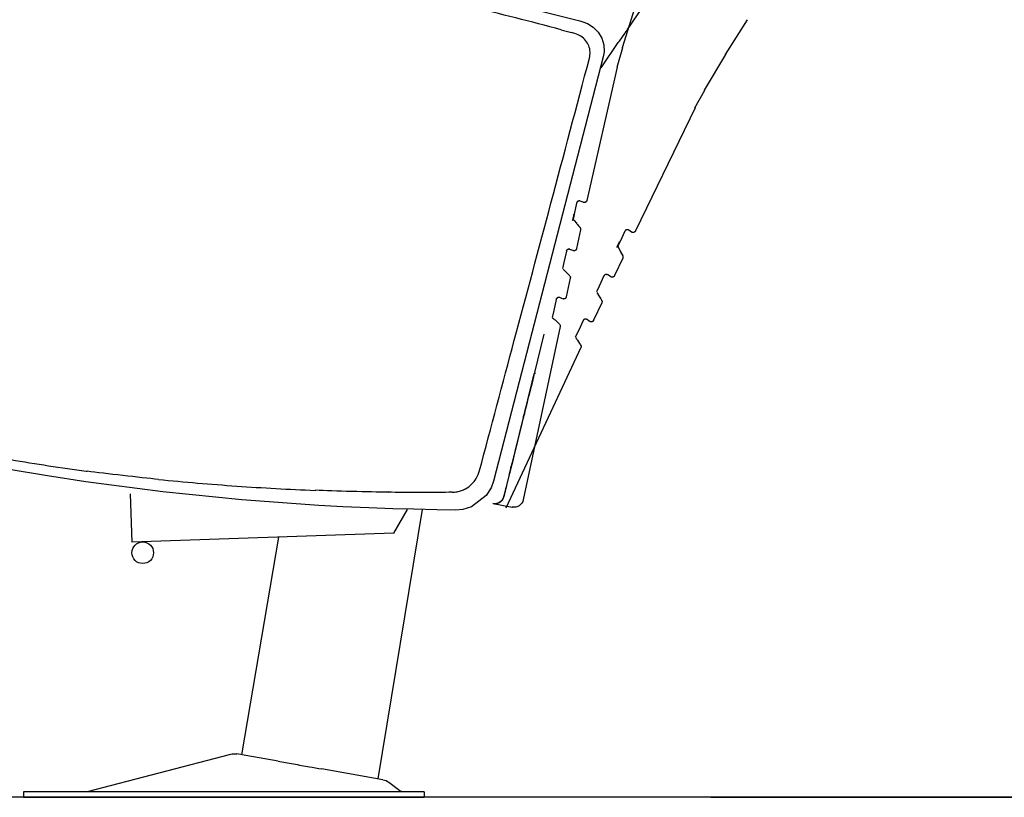
# Model space of a CAD drawing. Units: millimetres. Extents: x 190 to 4390, y 105 to 6045.
# Drawn here: x 2970 to 3683, y 3599 to 4162 of the extents above; entities that cross this region are included whole.
import ezdxf

# ---------------------------------------------------------------- set-up
doc = ezdxf.new("R2010")
doc.units = ezdxf.units.MM
doc.header["$LTSCALE"] = 500
doc.layers.add('FIGUERAS_SMART_RK_TWIN', color=7, linetype='Continuous')
doc.styles.add('COTA20_2018', font='calibri.ttf', dxfattribs={"height": 60})
doc.dimstyles.new('COTA20_2018', dxfattribs={"dimtxt": 60, "dimasz": 40, "dimexe": 20, "dimexo": 20, "dimgap": 20, "dimtad": 1, "dimdec": 0, "dimtxsty": 'COTA20_2018', "dimcen": 2.5, "dimclrd": 4, "dimclre": 4, "dimclrt": 150, "dimadec": 0, "dimazin": 0, "dimtfac": 1, "dimtdec": 0, "dimtmove": 0, "dimatfit": 3, "dimfxl": 1, "dimarcsym": 0})

# ---------------------------------------------------------------- blocks, each defined once
blk = doc.blocks.new('L_13011_RK_TWING')
blk.add_line((-137.67, 430.74), (-137.85, 430.36))
at = {"color": 4}
for points in [[(-96.54, 562.48), (-37.82, 647.68)], [(-14.4, 562.85), (-30.5, 537.79)], [(-30.31, 537.63), (-45.55, 511.8)], [(-30.5, 537.79), (-30.57, 537.68)], [(-45.32, 511.75), (-52.6, 498.77)], [(-45.55, 511.8), (-45.61, 511.68)], [(-52.18, 499.09), (-95.28, 410.02)], [(-102.98, 409.76), (-106.53, 402.24)], [(-102.89, 409.96), (-102.98, 409.76)], [(-102.76, 410.12), (-102.89, 409.96)], [(-102.63, 410.28), (-102.76, 410.12)], [(-102.69, 410.25), (-102.76, 410.12)], [(-102.24, 410.6), (-102.4, 410.5)], [(-101.76, 410.83), (-101.98, 410.73)], [(-98.18, 409.23), (-100.11, 410.57)], [(-106.85, 402.19), (-108.78, 398.42)], [(-108.14, 399.13), (-107.88, 398.58)], [(-107.78, 399.57), (-108.04, 398.97)], [(-107.59, 399.97), (-107.78, 399.57)], [(-107.49, 400.61), (-107.75, 400.05)], [(-106.59, 402.06), (-107.59, 399.97)], [(-106.85, 402.19), (-107.07, 401.68)], [(-106.85, 402.19), (-106.78, 402.35)], [(-106.53, 402.24), (-106.59, 402.06)], [(-108.78, 398.42), (-108.94, 398.13)], [(-108.26, 398.83), (-108.55, 398.17)], [(-107.88, 398.58), (-107.85, 398.52)], [(-107.85, 398.5), (-107.52, 397.84)], [(-107.52, 397.84), (-106.43, 395.61)], [(-105.08, 392.92), (-105.04, 392.82)], [(-105.04, 392.82), (-104.59, 391.98)], [(-104.56, 390.27), (-110.46, 377.68)], [(-113.35, 376.91), (-115.25, 378.23)], [(-110.46, 377.68), (-110.55, 377.49)], [(-118.12, 377.44), (-121.67, 369.92)], [(-111.23, 376.84), (-111.68, 376.65)], [(-111.2, 376.84), (-111.32, 376.78)], [(-110.78, 377.2), (-110.84, 377.13)], [(-110.55, 377.5), (-110.78, 377.2)], [(-121.67, 369.92), (-123.57, 365.84)], [(-123.28, 365.33), (-122.41, 363.92)], [(-122.41, 363.92), (-122.28, 363.73)], [(-122.28, 363.73), (-120.44, 360.77)], [(-122.28, 363.73), (-121.05, 361.78)], [(-119.7, 357.92), (-125.6, 345.34)], [(-120.44, 360.77), (-119.83, 359.8)], [(-133.26, 345.08), (-136.68, 337.77)], [(-133.17, 345.27), (-133.26, 345.08)], [(-133, 345.51), (-133.17, 345.27)], [(-133.1, 345.37), (-133.17, 345.27)], [(-133, 345.51), (-133.1, 345.37)], [(-132.84, 345.68), (-133, 345.51)], [(-132.62, 345.85), (-132.84, 345.68)], [(-132.46, 345.95), (-132.62, 345.85)], [(-132.07, 346.14), (-132.46, 345.95)], [(-128.49, 344.56), (-130.39, 345.89)], [(-126.37, 344.48), (-126.79, 344.29)], [(-126.34, 344.5), (-126.46, 344.44)], [(-125.98, 344.79), (-126.05, 344.73)], [(-125.69, 345.16), (-125.98, 344.79)], [(-125.6, 345.34), (-125.69, 345.14)], [(-136.68, 337.77), (-138.87, 333.1)], [(-138.71, 332.82), (-137.96, 331.78)], [(-137.96, 331.78), (-137.74, 331.42)], [(-137.74, 331.42), (-137.32, 330.87)], [(-137.32, 330.87), (-135.74, 328.57)], [(-135.74, 328.57), (-135, 327.52)], [(-134.84, 325.56), (-189.12, 209.26)]]:
    blk.add_lwpolyline(points, dxfattribs=at)
for points in [[(-242.43, 589.09), (-135.65, 562.1)], [(-95.98, 571.13), (-104.99, 542.52)], [(-135.65, 562.1), (-133.45, 561.48)], [(-133.45, 561.48), (-130.17, 560.29)], [(-130.17, 560.29), (-125.85, 557.59)], [(-125.85, 557.59), (-122.31, 553.95)], [(-101.02, 556.02), (-99.92, 557.59)], [(-98.02, 560.32), (-96.54, 562.48)], [(-139.12, 552.85), (-141.99, 553.66)], [(-122.31, 553.95), (-119.73, 549.53)], [(-119.73, 549.53), (-118.32, 544.67)], [(-106.82, 547.28), (-103.08, 553.01)], [(-103.08, 553.01), (-102.76, 553.51)], [(-102.76, 553.51), (-102.14, 554.4)], [(-120.12, 528.06), (-107.75, 546.33)], [(-118.32, 544.67), (-118.09, 539.58)], [(-104.76, 542.53), (-108.92, 528.23)], [(-107.75, 546.33), (-107.56, 546.6)], [(-104.99, 542.52), (-105.03, 542.4)], [(-118.7, 535.97), (-198.11, 228.95)], [(-118.09, 539.58), (-118.7, 535.97)], [(-108.58, 528.64), (-130.46, 432.14)], [(-137.9, 430.15), (-139.65, 422.03)], [(-137.85, 430.36), (-137.9, 430.15)], [(-137.73, 430.69), (-137.76, 430.55)], [(-137.37, 431.14), (-137.5, 431.01)], [(-136.95, 431.47), (-137.15, 431.32)], [(-133.11, 430.72), (-135.29, 431.59)], [(-139.96, 421.91), (-140.99, 417.8)], [(-139.68, 421.84), (-140.18, 419.57)], [(-139.96, 421.91), (-140.06, 421.35)], [(-139.96, 421.91), (-139.93, 422.08)], [(-139.65, 422.03), (-139.68, 421.84)], [(-140.99, 417.8), (-141.08, 417.48)], [(-140.58, 418.31), (-140.71, 417.6)], [(-140.52, 418.63), (-140.15, 418.16)], [(-140.27, 419.14), (-140.39, 418.5)], [(-140.23, 420.22), (-140.35, 419.62)], [(-140.18, 419.57), (-140.27, 419.14)], [(-140.15, 418.16), (-140.1, 418.1)], [(-140.1, 418.09), (-139.63, 417.52)], [(-139.63, 417.52), (-138.06, 415.58)], [(-136.14, 413.27), (-136.08, 413.18)], [(-135.04, 410.81), (-137.94, 397.21)], [(-136.08, 413.18), (-135.45, 412.47)], [(-145.35, 395.24), (-147.1, 387.12)], [(-140.59, 395.8), (-142.74, 396.66)], [(-138.5, 396.22), (-138.9, 395.93)], [(-138.47, 396.23), (-138.58, 396.14)], [(-138.14, 396.67), (-138.19, 396.59)], [(-137.99, 397.02), (-138.14, 396.67)], [(-137.94, 397.21), (-137.99, 397)], [(-147.1, 387.12), (-148.04, 382.72)], [(-147.64, 382.28), (-146.47, 381.11)], [(-146.47, 381.11), (-146.3, 380.95)], [(-146.3, 380.95), (-143.85, 378.48)], [(-146.3, 380.95), (-144.67, 379.33)], [(-143.85, 378.48), (-143.03, 377.68)], [(-142.48, 375.87), (-145.38, 362.29)], [(-152.79, 360.3), (-154.47, 352.41)], [(-152.74, 360.51), (-152.79, 360.3)], [(-152.64, 360.79), (-152.74, 360.51)], [(-152.7, 360.62), (-152.74, 360.51)], [(-152.64, 360.79), (-152.7, 360.62)], [(-152.52, 360.98), (-152.64, 360.79)], [(-152.34, 361.2), (-152.52, 360.98)], [(-152.2, 361.33), (-152.34, 361.2)], [(-151.87, 361.61), (-152.2, 361.33)], [(-148.03, 360.88), (-150.18, 361.74)], [(-145.94, 361.28), (-146.31, 361)], [(-145.92, 361.3), (-146.03, 361.21)], [(-145.64, 361.67), (-145.68, 361.59)], [(-145.44, 362.09), (-145.64, 361.67)], [(-145.38, 362.29), (-145.43, 362.08)], [(-154.47, 352.41), (-155.55, 347.37)], [(-155.33, 347.13), (-154.37, 346.28)], [(-154.37, 346.28), (-154.07, 345.99)], [(-154.07, 345.99), (-153.54, 345.55)], [(-153.54, 345.55), (-151.48, 343.66)], [(-151.48, 343.66), (-150.52, 342.81)], [(-149.92, 340.93), (-176.54, 215.38)], [(-161.55, 335.16), (-168.59, 306.63)], [(-161.76, 335.21), (-161.55, 335.16)], [(-170.04, 300.49), (-168.59, 306.63)], [(-168.08, 307.26), (-168.24, 306.56)], [(-188.45, 225.69), (-170.04, 300.49)], [(-520.78, 232.66), (-549.96, 237.52)], [(-492.72, 236.17), (-492.08, 236.1)], [(-493.11, 228.47), (-520.78, 232.66)], [(-437.45, 221.22), (-493.11, 228.47)], [(-198.11, 228.95), (-199.88, 224.02)], [(-380.2, 215.42), (-437.45, 221.22)], [(-327.15, 222.25), (-326.89, 222.25)], [(-199.88, 224.02), (-203.42, 218.39)], [(-190.55, 217.63), (-188.45, 225.69)], [(-188.63, 225.75), (-188.74, 225.36)], [(-461.06, 219.8), (-459.8, 184.6)], [(-324.38, 211.33), (-380.2, 215.42)], [(-274.39, 220.87), (-274.13, 220.87)], [(-203.42, 218.39), (-213.99, 210.33)], [(-190.61, 217.73), (-190.55, 217.63)], [(-307.05, 210.4), (-324.38, 211.33)], [(-288.27, 209.56), (-307.05, 210.4)], [(-271.03, 208.92), (-288.27, 209.56)], [(-281.6, 13.4), (-249.52, 208.37)], [(-255.83, 208.5), (-271.03, 208.92)], [(-270.1, 191.23), (-260.24, 208.4)], [(-239.18, 208.14), (-255.83, 208.5)], [(-225.45, 207.98), (-239.18, 208.14)], [(-220.36, 208.4), (-225.45, 207.98)], [(-213.99, 210.33), (-220.36, 208.4)], [(-198.42, 212.63), (-184.46, 210.05)], [(-198.42, 212.63), (-198.11, 212.59)], [(-188.38, 210.82), (-184.19, 210.01)], [(-270.1, 191.23), (-459.8, 184.6)], [(-380.07, 30.76), (-353.53, 188.32)], [(-491.95, 4.16), (-388.1, 31.25)], [(-377.27, 30.25), (-383.84, 31.41)], [(-353.95, 26.16), (-377.27, 30.25)], [(-278.09, 12.76), (-322.54, 20.62)], [(-273.77, 10.89), (-265.78, 4.83)], [(-248.23, 4.03), (-538.21, 4.03)], [(-538.21, 4.03), (-538.21, 0)], [(-538.21, 0), (-248.23, 0)], [(-248.23, 4.03), (-248.23, 0)]]:
    blk.add_lwpolyline(points)
for points, knots in [([(-149.14, 555.59), (-160.09, 558.52), (-171.05, 561.42), (-182.03, 564.22), (-182.03, 564.22), (-182.03, 564.22), (-182.03, 564.22), (-192.98, 567.02), (-203.97, 569.76), (-214.95, 572.44), (-214.95, 572.44), (-214.95, 572.44), (-214.95, 572.44), (-224.81, 574.82), (-234.63, 577.14), (-244.49, 579.39)], [0, 0, 0, 0, 1, 1, 1, 2, 2, 2, 3, 3, 3, 4, 4, 4, 5, 5, 5, 5]), ([(-102.14, 554.4), (-101.31, 555.59), (-102.69, 553.58), (-101.44, 555.4), (-100.63, 556.54), (-101.53, 555.27), (-101.02, 556.02)], [0, 0, 0, 0, 1, 1, 1, 2, 2, 2, 2]), ([(-99.92, 557.59), (-97.96, 560.44), (-101.27, 555.64), (-98.28, 559.99), (-97.86, 560.6), (-98.31, 559.92), (-98.02, 560.32)], [0, 0, 0, 0, 1, 1, 1, 2, 2, 2, 2]), ([(-128.66, 535.04), (-128.27, 536.52), (-128.11, 538.07), (-128.17, 539.58), (-128.17, 539.58), (-128.17, 539.58), (-128.17, 539.58), (-128.27, 541.09), (-128.59, 542.58), (-129.14, 543.99), (-129.14, 543.99), (-129.14, 543.99), (-129.14, 543.99), (-129.69, 545.41), (-130.46, 546.73), (-131.39, 547.89), (-131.39, 547.89), (-131.39, 547.89), (-131.39, 547.89), (-132.39, 549.08), (-133.55, 550.11), (-134.84, 550.95), (-134.84, 550.95), (-134.84, 550.95), (-134.84, 550.95), (-136.16, 551.82), (-137.61, 552.46), (-139.12, 552.85)], [0, 0, 0, 0, 1, 1, 1, 2, 2, 2, 3, 3, 3, 4, 4, 4, 5, 5, 5, 6, 6, 6, 7, 7, 7, 8, 8, 8, 9, 9, 9, 9]), ([(-107.56, 546.6), (-107.33, 546.91), (-107.72, 546.38), (-107.36, 546.86), (-106.65, 547.92), (-107.46, 546.76), (-106.98, 547.44)], [0, 0, 0, 0, 1, 1, 1, 2, 2, 2, 2]), ([(-208.19, 236.52), (-199.85, 267.99), (-191.41, 299.43), (-183, 330.87), (-183, 330.87), (-183, 330.87), (-183, 330.87), (-174.14, 363.99), (-165.31, 397.1), (-156.49, 430.22), (-156.49, 430.22), (-156.49, 430.22), (-156.49, 430.22), (-147.18, 465.17), (-137.93, 500.12), (-128.66, 535.04)], [0, 0, 0, 0, 1, 1, 1, 2, 2, 2, 3, 3, 3, 4, 4, 4, 5, 5, 5, 5]), ([(-137.76, 430.55), (-137.83, 430.4), (-137.72, 430.66), (-137.83, 430.43), (-137.87, 430.31), (-137.83, 430.43), (-137.85, 430.36)], [0, 0, 0, 0, 1, 1, 1, 2, 2, 2, 2]), ([(-137.5, 431.01), (-137.58, 430.89), (-137.46, 431.08), (-137.58, 430.91), (-137.85, 430.5), (-137.56, 430.96), (-137.73, 430.69)], [0, 0, 0, 0, 1, 1, 1, 2, 2, 2, 2]), ([(-137.5, 431.01), (-137.68, 430.77), (-137.38, 431.17), (-137.66, 430.81), (-137.73, 430.69), (-137.62, 430.81), (-137.67, 430.74)], [0, 0, 0, 0, 1, 1, 1, 2, 2, 2, 2]), ([(-137.37, 431.14), (-137.4, 431.11), (-137.34, 431.18), (-137.4, 431.11), (-137.58, 430.92), (-137.37, 431.14), (-137.5, 431.01)], [0, 0, 0, 0, 1, 1, 1, 2, 2, 2, 2]), ([(-137.15, 431.32), (-137.23, 431.27), (-137.09, 431.37), (-137.21, 431.29), (-137.51, 431.04), (-137.18, 431.31), (-137.37, 431.14)], [0, 0, 0, 0, 1, 1, 1, 2, 2, 2, 2]), ([(-137.15, 431.32), (-137.37, 431.14), (-137.02, 431.47), (-137.34, 431.18), (-137.4, 431.11), (-137.34, 431.18), (-137.37, 431.14)], [0, 0, 0, 0, 1, 1, 1, 2, 2, 2, 2]), ([(-135.29, 431.59), (-135.75, 431.73), (-134.97, 431.49), (-135.68, 431.69), (-136.35, 431.75), (-135.48, 431.71), (-136.11, 431.71), (-136.75, 431.63), (-135.86, 431.78), (-136.56, 431.62), (-137.31, 431.32), (-136.47, 431.68), (-136.98, 431.46)], [0, 0, 0, 0, 1, 1, 1, 2, 2, 2, 3, 3, 3, 4, 4, 4, 4]), ([(-136.98, 431.46), (-137, 431.42), (-136.98, 431.46), (-137, 431.42), (-137.26, 431.26), (-136.98, 431.46), (-137.15, 431.32)], [0, 0, 0, 0, 1, 1, 1, 2, 2, 2, 2]), ([(-132.09, 430.61), (-132.41, 430.58), (-131.89, 430.62), (-132.35, 430.58), (-132.74, 430.59), (-132.24, 430.57), (-132.58, 430.59), (-133.23, 430.71), (-132.33, 430.52), (-133.04, 430.7), (-133.14, 430.74), (-133.04, 430.7), (-133.11, 430.72)], [0, 0, 0, 0, 1, 1, 1, 2, 2, 2, 3, 3, 3, 4, 4, 4, 4]), ([(-131.25, 430.97), (-131.39, 430.87), (-131.16, 431.02), (-131.36, 430.88), (-131.74, 430.67), (-131.27, 430.93), (-131.59, 430.76), (-131.96, 430.62), (-131.44, 430.79), (-131.87, 430.66), (-132.28, 430.57), (-131.81, 430.67), (-132.09, 430.61)], [0, 0, 0, 0, 1, 1, 1, 2, 2, 2, 3, 3, 3, 4, 4, 4, 4]), ([(-131.11, 431.08), (-131.13, 431.03), (-131.05, 431.11), (-131.13, 431.05), (-131.32, 430.88), (-131.1, 431.07), (-131.25, 430.97)], [0, 0, 0, 0, 1, 1, 1, 2, 2, 2, 2]), ([(-130.74, 431.48), (-130.77, 431.48), (-130.74, 431.5), (-130.74, 431.48), (-131.01, 431.11), (-130.66, 431.57), (-130.94, 431.24), (-131.21, 430.98), (-130.89, 431.28), (-131.11, 431.08)], [0, 0, 0, 0, 1, 1, 1, 2, 2, 2, 3, 3, 3, 3]), ([(-130.46, 432.14), (-130.49, 432), (-130.44, 432.21), (-130.5, 432.03), (-130.66, 431.57), (-130.43, 432.15), (-130.6, 431.75), (-130.83, 431.3), (-130.57, 431.79), (-130.74, 431.48)], [0, 0, 0, 0, 1, 1, 1, 2, 2, 2, 3, 3, 3, 3]), ([(-140.06, 421.35), (-140.14, 420.71), (-139.97, 421.82), (-140.13, 420.81), (-140.32, 419.76), (-140.12, 420.91), (-140.23, 420.22)], [0, 0, 0, 0, 1, 1, 1, 2, 2, 2, 2]), ([(-140.35, 419.62), (-140.47, 418.86), (-140.25, 420.15), (-140.47, 418.98), (-140.68, 417.75), (-140.43, 419.1), (-140.58, 418.31)], [0, 0, 0, 0, 1, 1, 1, 2, 2, 2, 2]), ([(-138.06, 415.58), (-137.96, 415.43), (-138.15, 415.68), (-137.97, 415.46), (-134.66, 411.48), (-138.33, 415.87), (-136.14, 413.27)], [0, 0, 0, 0, 1, 1, 1, 2, 2, 2, 2]), ([(-136.08, 413.18), (-135.95, 413.05), (-136.14, 413.27), (-135.96, 413.08), (-135.72, 412.77), (-136.04, 413.16), (-135.82, 412.88), (-135.59, 412.6), (-135.9, 412.98), (-135.64, 412.71), (-135.42, 412.46), (-135.74, 412.83), (-135.5, 412.52), (-135.5, 412.51), (-135.5, 412.52), (-135.5, 412.52)], [0, 0, 0, 0, 1, 1, 1, 2, 2, 2, 3, 3, 3, 4, 4, 4, 5, 5, 5, 5]), ([(-143.69, 396.77), (-144.76, 396.41), (-143.05, 397.03), (-144.54, 396.47), (-145.56, 395.59), (-144.35, 396.92), (-145.15, 395.8), (-145.55, 394.82), (-145.12, 395.94), (-145.35, 395.24)], [0, 0, 0, 0, 1, 1, 1, 2, 2, 2, 3, 3, 3, 3]), ([(-142.74, 396.66), (-142.81, 396.68), (-142.7, 396.64), (-142.77, 396.69), (-144.39, 396.94), (-142.59, 396.73), (-143.69, 396.77)], [0, 0, 0, 0, 1, 1, 1, 2, 2, 2, 2]), ([(-139.5, 395.69), (-139.96, 395.65), (-139.24, 395.72), (-139.89, 395.67), (-140.46, 395.7), (-139.75, 395.63), (-140.24, 395.72), (-140.69, 395.81), (-140.05, 395.63), (-140.55, 395.81), (-140.59, 395.8), (-140.55, 395.81), (-140.59, 395.8)], [0, 0, 0, 0, 1, 1, 1, 2, 2, 2, 3, 3, 3, 4, 4, 4, 4]), ([(-138.83, 395.95), (-139.22, 395.76), (-138.6, 396.07), (-139.16, 395.8), (-139.81, 395.6), (-139.07, 395.81), (-139.5, 395.69)], [0, 0, 0, 0, 1, 1, 1, 2, 2, 2, 2]), ([(-138.58, 396.14), (-138.83, 395.95), (-138.38, 396.28), (-138.81, 395.98), (-138.9, 395.93), (-138.78, 395.99), (-138.83, 395.95)], [0, 0, 0, 0, 1, 1, 1, 2, 2, 2, 2]), ([(-138.14, 396.67), (-138.22, 396.57), (-138.12, 396.74), (-138.19, 396.59), (-138.72, 395.9), (-138.13, 396.64), (-138.5, 396.22)], [0, 0, 0, 0, 1, 1, 1, 2, 2, 2, 2]), ([(-138.19, 396.59), (-138.19, 396.59), (-138.19, 396.59), (-138.19, 396.59), (-138.59, 396.05), (-138.05, 396.72), (-138.47, 396.23), (-138.5, 396.22), (-138.47, 396.24), (-138.47, 396.23)], [0, 0, 0, 0, 1, 1, 1, 2, 2, 2, 3, 3, 3, 3]), ([(-137.99, 397), (-138.01, 396.98), (-137.99, 397.03), (-138.01, 396.98), (-138.25, 396.41), (-137.96, 397.04), (-138.14, 396.67)], [0, 0, 0, 0, 1, 1, 1, 2, 2, 2, 2]), ([(-143.03, 377.68), (-142.48, 376.85), (-143.34, 378.17), (-142.58, 377.02), (-142.24, 375.84), (-142.52, 377.47), (-142.46, 376.19), (-142.52, 375.61), (-142.44, 376.26), (-142.48, 375.87)], [0, 0, 0, 0, 1, 1, 1, 2, 2, 2, 3, 3, 3, 3]), ([(-152.52, 360.98), (-152.54, 360.94), (-152.5, 361.02), (-152.54, 360.94), (-152.71, 360.67), (-152.52, 360.98), (-152.64, 360.79)], [0, 0, 0, 0, 1, 1, 1, 2, 2, 2, 2]), ([(-152.34, 361.2), (-152.52, 361), (-152.24, 361.36), (-152.5, 361.02), (-152.55, 360.96), (-152.5, 361.03), (-152.52, 360.98)], [0, 0, 0, 0, 1, 1, 1, 2, 2, 2, 2]), ([(-152.2, 361.33), (-152.24, 361.33), (-152.21, 361.35), (-152.24, 361.33), (-152.42, 361.12), (-152.2, 361.33), (-152.34, 361.2)], [0, 0, 0, 0, 1, 1, 1, 2, 2, 2, 2]), ([(-151.93, 361.56), (-152.24, 361.33), (-151.71, 361.75), (-152.18, 361.37), (-152.24, 361.33), (-152.18, 361.37), (-152.2, 361.33)], [0, 0, 0, 0, 1, 1, 1, 2, 2, 2, 2]), ([(-150.18, 361.74), (-150.36, 361.79), (-150.04, 361.69), (-150.33, 361.79), (-150.91, 361.9), (-150.19, 361.77), (-150.7, 361.85), (-151.27, 361.86), (-150.48, 361.87), (-151.07, 361.86), (-151.67, 361.75), (-150.88, 361.9), (-151.48, 361.77), (-152, 361.58), (-151.24, 361.89), (-151.84, 361.62), (-151.99, 361.53), (-151.84, 361.62), (-151.93, 361.56)], [0, 0, 0, 0, 1, 1, 1, 2, 2, 2, 3, 3, 3, 4, 4, 4, 5, 5, 5, 6, 6, 6, 6]), ([(-147.27, 360.73), (-147.47, 360.74), (-147.14, 360.72), (-147.44, 360.75), (-147.95, 360.8), (-147.29, 360.69), (-147.78, 360.8), (-148.18, 360.93), (-147.74, 360.78), (-148, 360.89)], [0, 0, 0, 0, 1, 1, 1, 2, 2, 2, 3, 3, 3, 3]), ([(-146.28, 361.02), (-146.4, 360.96), (-146.19, 361.07), (-146.37, 360.97), (-146.93, 360.7), (-146.21, 361), (-146.73, 360.82), (-147.23, 360.7), (-146.5, 360.84), (-147.07, 360.74), (-147.4, 360.73), (-147.04, 360.74), (-147.27, 360.73)], [0, 0, 0, 0, 1, 1, 1, 2, 2, 2, 3, 3, 3, 4, 4, 4, 4]), ([(-146.03, 361.21), (-146.02, 361.2), (-145.99, 361.22), (-146.02, 361.2), (-146.45, 360.88), (-145.99, 361.22), (-146.28, 361.02)], [0, 0, 0, 0, 1, 1, 1, 2, 2, 2, 2]), ([(-145.64, 361.67), (-145.64, 361.67), (-145.64, 361.67), (-145.64, 361.67), (-146.17, 360.98), (-145.55, 361.72), (-145.94, 361.28)], [0, 0, 0, 0, 1, 1, 1, 2, 2, 2, 2]), ([(-145.68, 361.59), (-145.76, 361.47), (-145.64, 361.67), (-145.73, 361.5), (-146.04, 361.14), (-145.7, 361.52), (-145.92, 361.3)], [0, 0, 0, 0, 1, 1, 1, 2, 2, 2, 2]), ([(-145.43, 362.08), (-145.54, 361.82), (-145.34, 362.26), (-145.51, 361.86), (-145.73, 361.5), (-145.49, 361.9), (-145.64, 361.67)], [0, 0, 0, 0, 1, 1, 1, 2, 2, 2, 2]), ([(-150.52, 342.81), (-149.9, 341.96), (-150.87, 343.32), (-150.03, 342.13), (-149.66, 340.94), (-149.98, 342.59), (-149.88, 341.31), (-149.96, 340.66), (-149.86, 341.38), (-149.92, 340.93)], [0, 0, 0, 0, 1, 1, 1, 2, 2, 2, 3, 3, 3, 3]), ([(-168.59, 306.63), (-171.34, 295.53), (-166.82, 313.83), (-170.87, 297.47), (-184.8, 241.04), (-166.76, 314.01), (-179.9, 260.97), (-195.14, 199.61), (-177.61, 270.08), (-188.63, 225.75)], [0, 0, 0, 0, 1, 1, 1, 2, 2, 2, 3, 3, 3, 3]), ([(-574.96, 249.44), (-565.81, 247.7), (-556.63, 246.03), (-547.42, 244.48), (-547.42, 244.48), (-547.42, 244.48), (-547.42, 244.48), (-538.3, 242.93), (-529.19, 241.45), (-520.04, 240.07), (-520.04, 240.07), (-520.04, 240.07), (-520.04, 240.07), (-510.95, 238.68), (-501.84, 237.39), (-492.72, 236.17)], [0, 0, 0, 0, 1, 1, 1, 2, 2, 2, 3, 3, 3, 4, 4, 4, 5, 5, 5, 5]), ([(-218.24, 223.41), (-216.69, 224.28), (-215.27, 225.35), (-213.99, 226.57), (-213.99, 226.57), (-213.99, 226.57), (-213.99, 226.57), (-212.7, 227.86), (-211.54, 229.28), (-210.6, 230.85), (-210.6, 230.85), (-210.6, 230.85), (-210.6, 230.85), (-209.54, 232.63), (-208.74, 234.56), (-208.19, 236.52)], [0, 0, 0, 0, 1, 1, 1, 2, 2, 2, 3, 3, 3, 4, 4, 4, 5, 5, 5, 5]), ([(-440.54, 230.15), (-431.1, 229.21), (-421.66, 228.31), (-412.22, 227.5), (-412.22, 227.5), (-412.22, 227.5), (-412.22, 227.5), (-402.78, 226.7), (-393.35, 225.99), (-383.88, 225.31), (-383.88, 225.31), (-383.88, 225.31), (-383.88, 225.31), (-374.44, 224.67), (-365, 224.06), (-355.53, 223.57), (-355.53, 223.57), (-355.53, 223.57), (-355.53, 223.57), (-346.06, 223.03), (-336.62, 222.61), (-327.15, 222.22)], [0, 0, 0, 0, 1, 1, 1, 2, 2, 2, 3, 3, 3, 4, 4, 4, 5, 5, 5, 6, 6, 6, 7, 7, 7, 7]), ([(-228.06, 220.8), (-226.87, 220.84), (-225.65, 220.96), (-224.46, 221.16), (-224.46, 221.16), (-224.46, 221.16), (-224.46, 221.16), (-223.33, 221.38), (-222.23, 221.71), (-221.17, 222.09), (-221.17, 222.09), (-221.17, 222.09), (-221.17, 222.09), (-220.17, 222.45), (-219.17, 222.9), (-218.24, 223.41)], [0, 0, 0, 0, 1, 1, 1, 2, 2, 2, 3, 3, 3, 4, 4, 4, 5, 5, 5, 5]), ([(-188.74, 225.36), (-188.94, 224.52), (-188.59, 225.86), (-188.88, 224.7), (-189.13, 223.65), (-188.82, 224.98), (-189.06, 224.03), (-189.3, 223.06), (-188.97, 224.38), (-189.21, 223.38), (-189.45, 222.43), (-189.15, 223.7), (-189.39, 222.75), (-189.6, 221.82), (-189.29, 223.05), (-189.54, 222.13), (-189.74, 221.26), (-189.45, 222.43), (-189.67, 221.54), (-189.87, 220.7), (-189.6, 221.82), (-189.81, 220.98), (-190.02, 220.2), (-189.74, 221.26), (-189.95, 220.45), (-190.11, 219.72), (-189.87, 220.7), (-190.07, 219.96), (-190.24, 219.29), (-190.02, 220.2), (-190.16, 219.52), (-190.32, 218.91), (-190.11, 219.72), (-190.27, 219.12), (-190.41, 218.59), (-190.24, 219.29), (-190.35, 218.77), (-190.47, 218.3), (-190.32, 218.91), (-190.44, 218.45), (-190.52, 218.07), (-190.41, 218.59), (-190.52, 218.2), (-190.69, 217.38), (-190.48, 218.31), (-190.61, 217.73)], [0, 0, 0, 0, 1, 1, 1, 2, 2, 2, 3, 3, 3, 4, 4, 4, 5, 5, 5, 6, 6, 6, 7, 7, 7, 8, 8, 8, 9, 9, 9, 10, 10, 10, 11, 11, 11, 12, 12, 12, 13, 13, 13, 14, 14, 14, 15, 15, 15, 15]), ([(-198.11, 212.59), (-195.46, 212.56), (-199.86, 212.43), (-195.91, 212.65), (-192.14, 213.91), (-196.28, 212.4), (-193.84, 213.4)], [0, 0, 0, 0, 1, 1, 1, 2, 2, 2, 2]), ([(-193.23, 213.77), (-191.29, 215.54), (-194.45, 212.46), (-191.67, 215.32), (-190.33, 217.52), (-191.77, 215.05), (-190.93, 216.55)], [0, 0, 0, 0, 1, 1, 1, 2, 2, 2, 2]), ([(-193.84, 213.4), (-193.49, 213.61), (-194.07, 213.26), (-193.55, 213.58), (-193, 213.92), (-193.57, 213.54), (-193.23, 213.77)], [0, 0, 0, 0, 1, 1, 1, 2, 2, 2, 2]), ([(-444.08, 177.06), (-444.08, 181.38), (-447.59, 184.89), (-451.91, 184.89), (-456.23, 184.89), (-459.74, 181.38), (-459.74, 177.06), (-459.74, 172.74), (-456.23, 169.23), (-451.91, 169.23), (-447.59, 169.23), (-444.08, 172.74), (-444.08, 177.06)], [0, 0, 0, 0, 1, 1, 1, 2, 2, 2, 3, 3, 3, 4, 4, 4, 4]), ([(-353.95, 26.16), (-352.15, 25.83), (-350.34, 25.51), (-348.54, 25.19), (-348.54, 25.19), (-348.54, 25.19), (-348.54, 25.19), (-346.67, 24.84), (-344.77, 24.51), (-342.9, 24.16), (-342.9, 24.16), (-342.9, 24.16), (-342.9, 24.16), (-340.94, 23.81), (-339, 23.48), (-337.04, 23.13), (-337.04, 23.13), (-337.04, 23.13), (-337.04, 23.13), (-335.07, 22.81), (-333.11, 22.45), (-331.11, 22.1)], [0, 0, 0, 0, 1, 1, 1, 2, 2, 2, 3, 3, 3, 4, 4, 4, 5, 5, 5, 6, 6, 6, 7, 7, 7, 7])]:
    blk.add_open_spline(points, degree=3, knots=knots)
for points in [[(-149.14, 555.59), (-147.34, 555.11), (-143.76, 554.14), (-141.99, 553.66)], [(-130.51, 431.93), (-130.67, 431.48), (-131.01, 431.09), (-131.42, 430.85)], [(-135.45, 412.47), (-135.05, 412), (-134.91, 411.39), (-135.04, 410.81)], [(-440.54, 230.15), (-453.52, 231.4), (-479.16, 234.37), (-492.08, 236.07)], [(-274.39, 220.87), (-287.59, 221), (-313.72, 221.67), (-326.89, 222.25)], [(-228.06, 220.84), (-239.63, 220.64), (-262.56, 220.64), (-274.13, 220.84)], [(-190.61, 217.73), (-191.48, 214.23), (-194.97, 212), (-198.52, 212.66)], [(-176.54, 215.38), (-177.31, 211.74), (-180.83, 209.37), (-184.46, 210.05)], [(-388.1, 31.25), (-386.97, 31.6), (-384.97, 31.66), (-383.84, 31.41)], [(-331.11, 22.1), (-328.99, 21.74), (-324.7, 21), (-322.54, 20.62)], [(-278.09, 12.76), (-276.77, 12.6), (-274.77, 11.73), (-273.77, 10.89)], [(-263.37, 4.03), (-264.11, 3.96), (-265.24, 4.35), (-265.78, 4.83)]]:
    blk.add_open_spline(points, degree=3)
for points, knots in [([(-102.76, 410.12), (-102.85, 409.99), (-102.69, 410.21), (-102.85, 410.02), (-102.92, 409.91), (-102.85, 410.02), (-102.89, 409.96)], [0, 0, 0, 0, 1, 1, 1, 2, 2, 2, 2]), ([(-102.4, 410.5), (-102.5, 410.41), (-102.34, 410.57), (-102.5, 410.42), (-102.85, 410.08), (-102.47, 410.47), (-102.69, 410.25)], [0, 0, 0, 0, 1, 1, 1, 2, 2, 2, 2]), ([(-102.4, 410.5), (-102.63, 410.31), (-102.24, 410.63), (-102.6, 410.34), (-102.69, 410.25), (-102.56, 410.34), (-102.63, 410.28)], [0, 0, 0, 0, 1, 1, 1, 2, 2, 2, 2]), ([(-102.24, 410.6), (-102.27, 410.58), (-102.21, 410.63), (-102.27, 410.58), (-102.5, 410.44), (-102.24, 410.6), (-102.4, 410.5)], [0, 0, 0, 0, 1, 1, 1, 2, 2, 2, 2]), ([(-101.98, 410.73), (-102.08, 410.7), (-101.92, 410.76), (-102.05, 410.71), (-102.4, 410.54), (-102.02, 410.73), (-102.24, 410.6)], [0, 0, 0, 0, 1, 1, 1, 2, 2, 2, 2]), ([(-101.98, 410.73), (-102.24, 410.6), (-101.82, 410.84), (-102.21, 410.63), (-102.27, 410.58), (-102.21, 410.63), (-102.24, 410.6)], [0, 0, 0, 0, 1, 1, 1, 2, 2, 2, 2]), ([(-100.11, 410.57), (-100.53, 410.81), (-99.83, 410.41), (-100.47, 410.76), (-101.11, 410.97), (-100.28, 410.73), (-100.89, 410.87), (-101.53, 410.94), (-100.63, 410.89), (-101.34, 410.89), (-102.14, 410.76), (-101.24, 410.92), (-101.79, 410.83)], [0, 0, 0, 0, 1, 1, 1, 2, 2, 2, 3, 3, 3, 4, 4, 4, 4]), ([(-101.79, 410.83), (-101.82, 410.79), (-101.79, 410.83), (-101.82, 410.79), (-102.11, 410.7), (-101.79, 410.83), (-101.98, 410.73)], [0, 0, 0, 0, 1, 1, 1, 2, 2, 2, 2]), ([(-97.22, 408.89), (-97.54, 408.94), (-97.02, 408.86), (-97.47, 408.93), (-97.86, 409.02), (-97.38, 408.89), (-97.7, 408.99), (-98.31, 409.25), (-97.47, 408.86), (-98.12, 409.2), (-98.21, 409.26), (-98.12, 409.2), (-98.18, 409.23)], [0, 0, 0, 0, 1, 1, 1, 2, 2, 2, 3, 3, 3, 4, 4, 4, 4]), ([(-96.31, 409.05), (-96.47, 408.99), (-96.22, 409.09), (-96.44, 408.99), (-96.86, 408.88), (-96.35, 409.02), (-96.7, 408.93), (-97.09, 408.88), (-96.54, 408.93), (-96.99, 408.89), (-97.41, 408.89), (-96.93, 408.89), (-97.22, 408.89)], [0, 0, 0, 0, 1, 1, 1, 2, 2, 2, 3, 3, 3, 4, 4, 4, 4]), ([(-96.15, 409.13), (-96.18, 409.09), (-96.09, 409.15), (-96.18, 409.1), (-96.41, 408.99), (-96.15, 409.12), (-96.31, 409.05)], [0, 0, 0, 0, 1, 1, 1, 2, 2, 2, 2]), ([(-95.7, 409.44), (-95.73, 409.44), (-95.7, 409.46), (-95.7, 409.44), (-96.06, 409.13), (-95.61, 409.5), (-95.96, 409.25), (-96.28, 409.05), (-95.9, 409.28), (-96.15, 409.13)], [0, 0, 0, 0, 1, 1, 1, 2, 2, 2, 3, 3, 3, 3]), ([(-95.28, 410.02), (-95.35, 409.89), (-95.25, 410.08), (-95.35, 409.92), (-95.61, 409.5), (-95.25, 410.02), (-95.51, 409.67), (-95.83, 409.28), (-95.48, 409.7), (-95.7, 409.44)], [0, 0, 0, 0, 1, 1, 1, 2, 2, 2, 3, 3, 3, 3]), ([(-107.75, 400.05), (-108.04, 399.34), (-107.52, 400.55), (-108.01, 399.45), (-108.49, 398.31), (-107.94, 399.57), (-108.26, 398.83)], [0, 0, 0, 0, 1, 1, 1, 2, 2, 2, 2]), ([(-107.07, 401.68), (-107.3, 401.07), (-106.88, 402.11), (-107.27, 401.16), (-107.68, 400.18), (-107.23, 401.26), (-107.49, 400.61)], [0, 0, 0, 0, 1, 1, 1, 2, 2, 2, 2]), ([(-106.43, 395.61), (-106.36, 395.43), (-106.49, 395.72), (-106.36, 395.46), (-104.04, 390.84), (-106.62, 395.94), (-105.08, 392.92)], [0, 0, 0, 0, 1, 1, 1, 2, 2, 2, 2]), ([(-105.04, 392.82), (-104.95, 392.66), (-105.08, 392.92), (-104.95, 392.69), (-104.79, 392.34), (-105.01, 392.79), (-104.85, 392.46), (-104.69, 392.14), (-104.91, 392.58), (-104.72, 392.26), (-104.56, 391.97), (-104.79, 392.4), (-104.62, 392.05), (-104.62, 392.03), (-104.62, 392.05), (-104.62, 392.05)], [0, 0, 0, 0, 1, 1, 1, 2, 2, 2, 3, 3, 3, 4, 4, 4, 5, 5, 5, 5]), ([(-116.16, 378.55), (-117.28, 378.44), (-115.48, 378.66), (-117.06, 378.45), (-118.25, 377.82), (-116.77, 378.84), (-117.8, 377.94), (-118.41, 377.07), (-117.74, 378.07), (-118.12, 377.44)], [0, 0, 0, 0, 1, 1, 1, 2, 2, 2, 3, 3, 3, 3]), ([(-115.25, 378.23), (-115.32, 378.26), (-115.22, 378.19), (-115.29, 378.26), (-116.8, 378.87), (-115.09, 378.26), (-116.16, 378.55)], [0, 0, 0, 0, 1, 1, 1, 2, 2, 2, 2]), ([(-112.32, 376.55), (-112.77, 376.62), (-112.07, 376.52), (-112.71, 376.62), (-113.26, 376.78), (-112.58, 376.55), (-113.03, 376.74), (-113.45, 376.94), (-112.87, 376.62), (-113.32, 376.91), (-113.35, 376.91), (-113.32, 376.91), (-113.35, 376.91)], [0, 0, 0, 0, 1, 1, 1, 2, 2, 2, 3, 3, 3, 4, 4, 4, 4]), ([(-111.61, 376.65), (-112.03, 376.55), (-111.36, 376.71), (-111.97, 376.58), (-112.65, 376.54), (-111.87, 376.57), (-112.32, 376.55)], [0, 0, 0, 0, 1, 1, 1, 2, 2, 2, 2]), ([(-111.32, 376.78), (-111.61, 376.65), (-111.1, 376.87), (-111.58, 376.68), (-111.68, 376.65), (-111.55, 376.68), (-111.61, 376.65)], [0, 0, 0, 0, 1, 1, 1, 2, 2, 2, 2]), ([(-110.78, 377.2), (-110.87, 377.12), (-110.75, 377.26), (-110.84, 377.13), (-111.52, 376.58), (-110.78, 377.16), (-111.23, 376.84)], [0, 0, 0, 0, 1, 1, 1, 2, 2, 2, 2]), ([(-110.84, 377.13), (-110.84, 377.13), (-110.84, 377.13), (-110.84, 377.13), (-111.36, 376.7), (-110.68, 377.23), (-111.2, 376.84), (-111.23, 376.84), (-111.2, 376.86), (-111.2, 376.84)], [0, 0, 0, 0, 1, 1, 1, 2, 2, 2, 3, 3, 3, 3]), ([(-110.55, 377.49), (-110.58, 377.47), (-110.55, 377.52), (-110.58, 377.47), (-110.94, 376.97), (-110.52, 377.52), (-110.78, 377.2)], [0, 0, 0, 0, 1, 1, 1, 2, 2, 2, 2]), ([(-119.83, 359.8), (-119.47, 358.87), (-120.02, 360.35), (-119.54, 359.06), (-119.47, 357.84), (-119.38, 359.48), (-119.6, 358.22), (-119.8, 357.67), (-119.57, 358.29), (-119.7, 357.92)], [0, 0, 0, 0, 1, 1, 1, 2, 2, 2, 3, 3, 3, 3]), ([(-132.84, 345.68), (-132.88, 345.64), (-132.81, 345.71), (-132.88, 345.64), (-133.1, 345.42), (-132.84, 345.68), (-133, 345.51)], [0, 0, 0, 0, 1, 1, 1, 2, 2, 2, 2]), ([(-132.62, 345.85), (-132.84, 345.69), (-132.49, 345.98), (-132.81, 345.71), (-132.88, 345.66), (-132.81, 345.72), (-132.84, 345.68)], [0, 0, 0, 0, 1, 1, 1, 2, 2, 2, 2]), ([(-132.46, 345.95), (-132.49, 345.95), (-132.46, 345.97), (-132.49, 345.95), (-132.71, 345.79), (-132.46, 345.95), (-132.62, 345.85)], [0, 0, 0, 0, 1, 1, 1, 2, 2, 2, 2]), ([(-132.13, 346.11), (-132.49, 345.95), (-131.88, 346.24), (-132.42, 345.98), (-132.49, 345.95), (-132.42, 345.98), (-132.46, 345.95)], [0, 0, 0, 0, 1, 1, 1, 2, 2, 2, 2]), ([(-130.39, 345.89), (-130.56, 345.98), (-130.27, 345.8), (-130.52, 345.97), (-131.07, 346.21), (-130.39, 345.92), (-130.88, 346.11), (-131.43, 346.26), (-130.65, 346.08), (-131.23, 346.21), (-131.84, 346.24), (-131.04, 346.21), (-131.65, 346.21), (-132.2, 346.14), (-131.39, 346.27), (-132.04, 346.14), (-132.2, 346.09), (-132.04, 346.14), (-132.13, 346.11)], [0, 0, 0, 0, 1, 1, 1, 2, 2, 2, 3, 3, 3, 4, 4, 4, 5, 5, 5, 6, 6, 6, 6]), ([(-127.79, 344.24), (-127.98, 344.31), (-127.66, 344.21), (-127.95, 344.31), (-128.43, 344.47), (-127.82, 344.21), (-128.27, 344.44), (-128.62, 344.64), (-128.24, 344.4), (-128.46, 344.56)], [0, 0, 0, 0, 1, 1, 1, 2, 2, 2, 3, 3, 3, 3]), ([(-126.75, 344.31), (-126.88, 344.27), (-126.66, 344.34), (-126.85, 344.27), (-127.46, 344.15), (-126.69, 344.27), (-127.24, 344.21), (-127.75, 344.21), (-127.01, 344.18), (-127.59, 344.21), (-127.91, 344.27), (-127.56, 344.21), (-127.79, 344.24)], [0, 0, 0, 0, 1, 1, 1, 2, 2, 2, 3, 3, 3, 4, 4, 4, 4]), ([(-126.46, 344.44), (-126.46, 344.42), (-126.43, 344.44), (-126.46, 344.42), (-126.95, 344.21), (-126.43, 344.44), (-126.75, 344.31)], [0, 0, 0, 0, 1, 1, 1, 2, 2, 2, 2]), ([(-125.98, 344.79), (-125.98, 344.79), (-125.98, 344.79), (-125.98, 344.79), (-126.66, 344.24), (-125.89, 344.82), (-126.37, 344.48)], [0, 0, 0, 0, 1, 1, 1, 2, 2, 2, 2]), ([(-126.05, 344.73), (-126.14, 344.63), (-125.98, 344.79), (-126.11, 344.64), (-126.5, 344.37), (-126.08, 344.66), (-126.34, 344.5)], [0, 0, 0, 0, 1, 1, 1, 2, 2, 2, 2]), ([(-125.69, 345.14), (-125.85, 344.92), (-125.56, 345.31), (-125.82, 344.95), (-126.11, 344.64), (-125.79, 344.98), (-125.98, 344.79)], [0, 0, 0, 0, 1, 1, 1, 2, 2, 2, 2]), ([(-135, 327.52), (-134.58, 326.56), (-135.23, 328.1), (-134.68, 326.75), (-134.58, 325.51), (-134.52, 327.19), (-134.71, 325.91), (-134.94, 325.3), (-134.68, 325.98), (-134.84, 325.56)], [0, 0, 0, 0, 1, 1, 1, 2, 2, 2, 3, 3, 3, 3])]:
    blk.add_open_spline(points, degree=3, knots=knots, dxfattribs=at)
for points in [[(-95.38, 409.83), (-95.64, 409.42), (-96.06, 409.12), (-96.51, 408.97)], [(-104.59, 391.98), (-104.3, 391.43), (-104.3, 390.81), (-104.56, 390.27)]]:
    blk.add_open_spline(points, degree=3, dxfattribs=at)
blk = doc.blocks.new('*D6')
at = {"color": 4, "lineweight": -2, "transparency": 16777216}
for p, q in [((2735.17, 3962.68), (2735.17, 5053.6)), ((3673.4, 4607.75), (3673.4, 5053.6)), ((3633.4, 5033.6), (2775.17, 5033.6))]:
    blk.add_line(p, q, dxfattribs=at)
at = {"color": 4, "transparency": 16777216}
for points in [[(2775.17, 5040.26), (2775.17, 5026.93), (2735.17, 5033.6)], [(3633.4, 5040.26), (3633.4, 5026.93), (3673.4, 5033.6)]]:
    blk.add_solid(points, dxfattribs=at)
at = {"layer": 'Defpoints', "color": 0, "transparency": 16777216}
for p in [(2735.17, 5033.6), (3673.4, 4587.75), (2735.17, 3942.68)]:
    blk.add_point(p, dxfattribs=at)
at = {"color": 150, "transparency": 16777216, "insert": (3204.29, 5084.34), "char_height": 60, "attachment_point": 5, "style": 'COTA20_2018'}
blk.add_mtext('940', dxfattribs=at)
blk = doc.blocks.new('*D7')
at = {"color": 4, "lineweight": -2, "transparency": 16777216}
for p, q in [((2735.17, 3962.68), (2735.17, 4885.97)), ((3511.57, 4541.5), (3511.57, 4885.97)), ((3471.57, 4865.97), (2775.17, 4865.97))]:
    blk.add_line(p, q, dxfattribs=at)
at = {"color": 4, "transparency": 16777216}
for points in [[(2775.17, 4872.63), (2775.17, 4859.3), (2735.17, 4865.97)], [(3471.57, 4872.63), (3471.57, 4859.3), (3511.57, 4865.97)]]:
    blk.add_solid(points, dxfattribs=at)
at = {"layer": 'Defpoints', "color": 0, "transparency": 16777216}
for p in [(2735.17, 4865.97), (3511.57, 4521.5), (2735.17, 3942.68)]:
    blk.add_point(p, dxfattribs=at)
at = {"color": 150, "transparency": 16777216, "insert": (3123.37, 4916.41), "char_height": 60, "attachment_point": 5, "style": 'COTA20_2018'}
blk.add_mtext('775', dxfattribs=at)
blk = doc.blocks.new('*D8')
at = {"color": 4, "lineweight": -2, "transparency": 16777216}
for p, q in [((3470.18, 4678.93), (4002.84, 4678.93)), ((3982.84, 4638.93), (3982.84, 3638.65)), ((3470.18, 3598.65), (4002.84, 3598.65))]:
    blk.add_line(p, q, dxfattribs=at)
at = {"color": 4, "transparency": 16777216}
for points in [[(3976.17, 4638.93), (3989.5, 4638.93), (3982.84, 4678.93)], [(3976.17, 3638.65), (3989.5, 3638.65), (3982.84, 3598.65)]]:
    blk.add_solid(points, dxfattribs=at)
at = {"layer": 'Defpoints', "color": 0, "transparency": 16777216}
for p in [(3450.18, 4678.93), (3450.18, 3598.65), (3982.84, 3598.65)]:
    blk.add_point(p, dxfattribs=at)
at = {"color": 150, "transparency": 16777216, "insert": (3932.1, 4138.79), "char_height": 60, "attachment_point": 5, "rotation": 90, "style": 'COTA20_2018'}
blk.add_mtext('1080', dxfattribs=at)
blk = doc.blocks.new('*D9')
at = {"color": 4, "lineweight": -2, "transparency": 16777216}
for p, q in [((3645.18, 4624.01), (3846.33, 4624.01)), ((3826.33, 4584.01), (3826.33, 3638.65)), ((3572.93, 3598.65), (3846.33, 3598.65))]:
    blk.add_line(p, q, dxfattribs=at)
at = {"color": 4, "transparency": 16777216}
for points in [[(3819.66, 4584.01), (3833, 4584.01), (3826.33, 4624.01)], [(3819.66, 3638.65), (3833, 3638.65), (3826.33, 3598.65)]]:
    blk.add_solid(points, dxfattribs=at)
at = {"layer": 'Defpoints', "color": 0, "transparency": 16777216}
for p in [(3625.18, 4624.01), (3552.93, 3598.65), (3826.33, 3598.65)]:
    blk.add_point(p, dxfattribs=at)
at = {"color": 150, "transparency": 16777216, "insert": (3775.59, 4111.33), "char_height": 60, "attachment_point": 5, "rotation": 90, "style": 'COTA20_2018'}
blk.add_mtext('1025', dxfattribs=at)

msp = doc.modelspace()

# ---------------------------------------------------------------- linework, layer by layer
msp.add_line((4116.33, 3598.65), (821.4, 3598.65))

# ---------------------------------------------------------------- block references
at = {"layer": 'FIGUERAS_SMART_RK_TWIN'}
msp.add_blockref('L_13011_RK_TWING', (3511.03, 3598.65), dxfattribs=at)

# ---------------------------------------------------------------- dimensions: what is measured, and where the dimension line sits
for base, p1, text, picture, middle in [((2735.17, 5033.6), (3673.4, 4587.75), '940', '*D6', (3204.29, 5084.34)), ((2735.17, 4865.97), (3511.57, 4521.5), '775', '*D7', (3123.37, 4916.41))]:
    dim = msp.add_linear_dim(base=base, p1=p1, p2=(2735.17, 3942.68), text=text, dimstyle='COTA20_2018')
    dim.commit()
    dim.dimension.update_dxf_attribs({"geometry": picture, "text_midpoint": middle})
at = {"color": 1}
for base, p1, p2, picture, middle in [((3982.84, 3598.65), (3450.18, 4678.93), (3450.18, 3598.65), '*D8', (3982.84, 4138.79)), ((3826.33, 3598.65), (3625.18, 4624.01), (3552.93, 3598.65), '*D9', (3826.33, 4111.33))]:
    dim = msp.add_linear_dim(base=base, p1=p1, p2=p2, angle=90, dimstyle='COTA20_2018', dxfattribs=at)
    dim.commit()
    dim.dimension.update_dxf_attribs({"geometry": picture, "text_midpoint": middle, "dimtype": 160})

doc.saveas('drawing.dxf')
